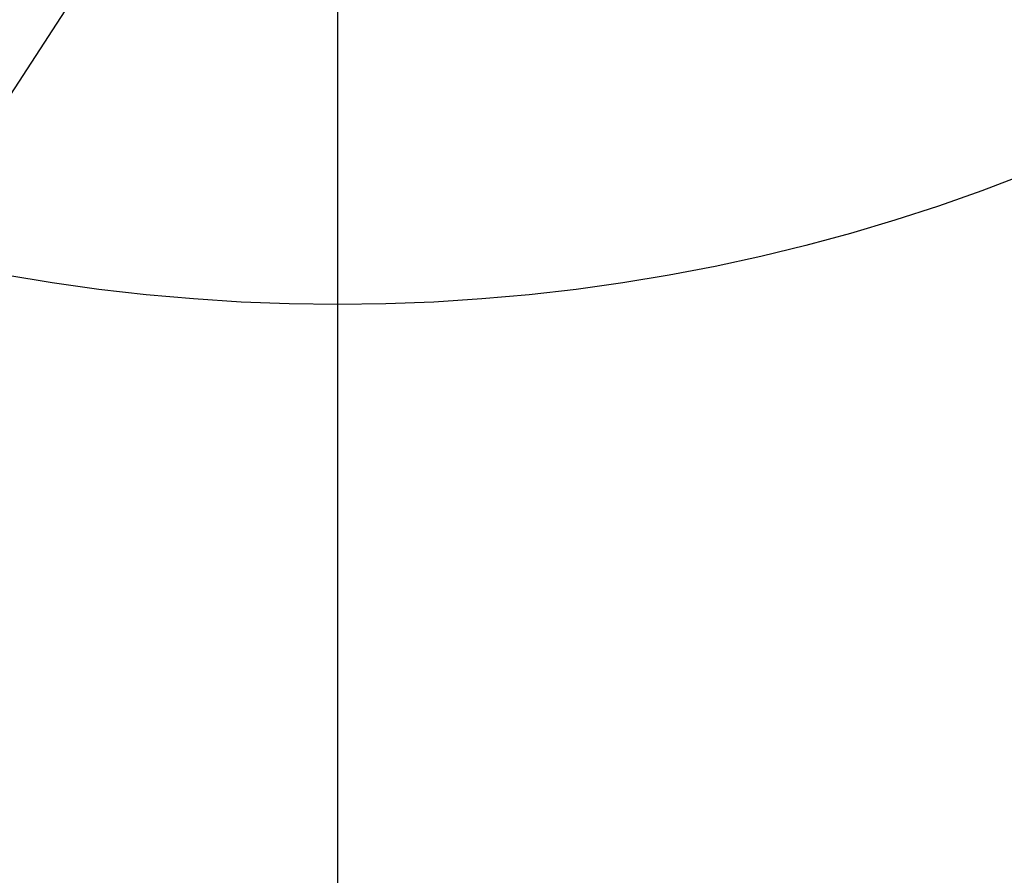
# Model space of a CAD drawing. Extents: x 0.3 to 16.8, y 0.2 to 10.8.
# Drawn here: x 16.2 to 16.3, y 6.7 to 6.7 of the extents above; entities that cross this region are included whole.
import ezdxf

# ---------------------------------------------------------------- set-up
doc = ezdxf.new("R2010")
doc.units = 0
doc.header["$MEASUREMENT"] = 0
doc.header["$PDSIZE"] = -1
doc.linetypes.add('SLD-PHANTOM', pattern=[0.49999999999999994, 0.25, -0.05, 0.05, -0.05, 0.05, -0.05])
doc.linetypes.add('SLD-SOLID', pattern=[0])
doc.layers.get('0').update_dxf_attribs({"linetype": 'CONTINUOUS'})
doc.layers.get('DEFPOINTS').update_dxf_attribs({"linetype": 'CONTINUOUS'})
doc.layers.add('LAYER_1', color=7, linetype='SLD-SOLID')
doc.styles.add('SLDTEXTSTYLE1', font='ARIALBD.TTF', dxfattribs={"width": 0.948})
doc.dimstyles.new('SLDDIMSTYLE1', dxfattribs={"dimtxt": 0.121337890625, "dimasz": 0.125, "dimexe": 0, "dimexo": 0.0625, "dimgap": 0.03033447265625, "dimtad": 0, "dimtih": 1, "dimtoh": 1, "dimdec": 1, "dimlfac": 65, "dimrnd": 1e-09, "dimzin": 12, "dimtxsty": 'SLDTEXTSTYLE1', "dimsah": 1, "dimcen": 0.09, "dimazin": 3, "dimtfac": 1, "dimtdec": 1, "dimtofl": 0, "dimtmove": 0, "dimatfit": 3, "dimtolj": 1, "dimtzin": 12})

# ---------------------------------------------------------------- blocks, each defined once
blk = doc.blocks.new('_D_19')
at = {"layer": 'DEFPOINTS', "color": 0}
for p in [(13.14165642584622, 6.89258668301746), (16.21191687405942, 6.892586683017459), (16.21191687405942, 2.517781494827007)]:
    blk.add_point(p, dxfattribs=at)
at = {"layer": 'LAYER_1', "color": 0}
for p, q in [((13.14165642584622, 6.83008668301746), (13.14165642584622, 2.517781494827007)), ((16.21191687405942, 6.830086683017459), (16.21191687405942, 2.517781494827007)), ((13.26665642584622, 2.517781494827007), (14.5378678958216, 2.517781494827007)), ((16.08691687405942, 2.517781494827007), (14.98181120441535, 2.517781494827007))]:
    blk.add_line(p, q, dxfattribs=at)
for points in [[(13.26665642584622, 2.538614828160341), (13.26665642584622, 2.496948161493674), (13.14165642584622, 2.517781494827007)], [(16.08691687405942, 2.496948161493674), (16.08691687405942, 2.538614828160341), (16.21191687405942, 2.517781494827007)]]:
    blk.add_solid(points, dxfattribs=at)
at = {"layer": 'LAYER_1', "color": 0, "insert": (14.75983955011847, 2.579785156936382), "char_height": 0.121337890625, "attachment_point": 2, "style": 'SLDTEXTSTYLE1'}
blk.add_mtext('\\A1;199.6', dxfattribs=at)

msp = doc.modelspace()

# ---------------------------------------------------------------- linework, layer by layer
at = {"color": 7, "linetype": 'SLD-SOLID'}
msp.add_circle((16.21191687405942, 6.892586683017459), 0.1846153846153848, dxfattribs=at)
at = {"layer": 'LAYER_1', "color": 7, "linetype": 'SLD-PHANTOM'}
msp.add_line((16.21898329844868, 6.789315938014385), (15.88204104883962, 6.269593746506954), dxfattribs=at)

# ---------------------------------------------------------------- dimensions: what is measured, and where the dimension line sits
at = {"layer": 'LAYER_1', "color": 7}
dim = msp.add_linear_dim(base=(16.21191687405942, 2.517781494827007), p1=(13.14165642584622, 6.89258668301746), p2=(16.21191687405942, 6.892586683017459), dimstyle='SLDDIMSTYLE1', dxfattribs=at)
dim.commit()
dim.dimension.update_dxf_attribs({"geometry": '_D_19', "text_midpoint": (14.75983955011847, 2.517781494827007), "dimtype": 160})

doc.saveas('drawing.dxf')
